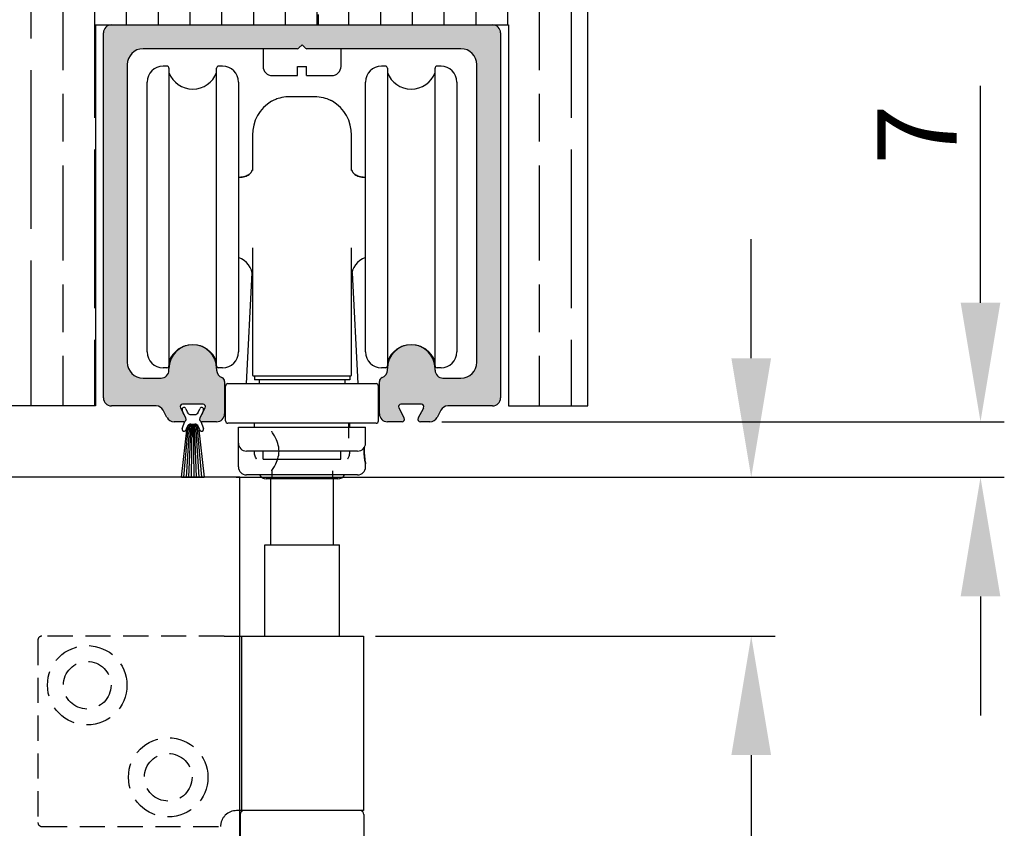
# Model space of a CAD drawing. Units: millimetres. Extents: x 8202 to 10498, y -142 to 1504.
# Drawn here: x 8553 to 8677, y 1247 to 1349 of the extents above; entities that cross this region are included whole.
import ezdxf

# ---------------------------------------------------------------- set-up
doc = ezdxf.new("R2010")
doc.units = ezdxf.units.MM
doc.linetypes.add('HIDDEN', pattern=[9.525, 6.35, -3.175])
for name, color, linetype in [('Dims', 7, 'Continuous'), ('Door', 4, 'Continuous'), ('Gear', 7, 'Continuous'), ('Hatching', 32, 'Continuous'), ('Track', 5, 'Continuous')]:
    doc.layers.add(name, color=color, linetype=linetype)
doc.styles.get("Standard").update_dxf_attribs({"font": 'TAHOMA.TTF'})
doc.dimstyles.get("Standard").update_dxf_attribs({"dimtxt": 3, "dimasz": 3, "dimexe": 3, "dimexo": 1.5, "dimgap": 1, "dimtad": 1, "dimdec": 0, "dimlfac": 2, "dimzin": 0, "dimdsep": 46, "dimtxsty": 'Standard', "dimcen": 0.09, "dimadec": 0, "dimazin": 0, "dimtfac": 1, "dimtdec": 0, "dimtofl": 0, "dimtmove": 0, "dimatfit": 3, "dimfxl": 0, "dimtolj": 1, "dimtzin": 0, "dimarcsym": 0})

# ---------------------------------------------------------------- blocks, each defined once
blk = doc.blocks.new('250 Track End')
at = {"layer": 'Track'}
blk.add_hatch(color=256, dxfattribs=at).paths.add_polyline_path([(16.75, -41), (16.75, -40.8, 1), (10.75, -40.8), (10.75, -41, -0.317837), (10.08, -41.94, 0.317837), (9.75, -42.41), (9.75, -46.5, 0.414214), (10.75, -47.5), (12.6, -47.5, 0.561627), (12.87, -47.06), (12.18, -45.74, -0.561627), (12.45, -45.3), (15.05, -45.3, -0.561627), (15.32, -45.74), (14.63, -47.06, 0.561627), (14.9, -47.5), (16.11, -47.5, 0.280715), (17, -46.96), (17.47, -46.04, -0.280715), (18.36, -45.5), (24, -45.5, 0.414214), (25, -44.5), (25, 1.5, 0.414214), (24, 2.5), (-24, 2.5, 0.414214), (-25, 1.5), (-25, -44.5, 0.414214), (-24, -45.5), (-18.36, -45.5, -0.280715), (-17.47, -46.04), (-17, -46.96, 0.280715), (-16.11, -47.5), (-14.9, -47.5, 0.561627), (-14.63, -47.06), (-15.32, -45.74, -0.561627), (-15.05, -45.3), (-12.45, -45.3, -0.561627), (-12.18, -45.74), (-12.87, -47.06, 0.561627), (-12.6, -47.5), (-10.75, -47.5, 0.414214), (-9.75, -46.5), (-9.75, -42.41, 0.317837), (-10.08, -41.94, -0.317837), (-10.75, -41), (-10.75, -40.8, 1), (-16.75, -40.8), (-16.75, -41, -0.414214), (-17.75, -42), (-20, -42, -0.414214), (-22, -40), (-22, -2.5, -0.414214), (-20, -0.5), (-0.62, -0.5, 0.198912), (-0.41, -0.41), (0, 0), (0.41, -0.41, 0.198912), (0.62, -0.5), (20, -0.5, -0.414214), (22, -2.5), (22, -40, -0.414214), (20, -42), (17.75, -42, -0.414214)])
for p, q in [((-24, 2.5), (24, 2.5)), ((-25, -44.5), (-25, 1.5)), ((25, 1.5), (25, -44.5)), ((-0.41, -0.41), (0, 0)), ((0, 0), (0.41, -0.41)), ((-0.62, -0.5), (-20, -0.5)), ((20, -0.5), (0.62, -0.5)), ((-22, -2.5), (-22, -40)), ((22, -40), (22, -2.5)), ((-16.75, -41), (-16.75, -40.8)), ((-10.75, -40.8), (-10.75, -41)), ((10.75, -41), (10.75, -40.8)), ((16.75, -41), (16.75, -40.8)), ((-20, -42), (-17.75, -42)), ((17.75, -42), (20, -42)), ((-9.75, -42.41), (-9.75, -46.5)), ((9.75, -46.5), (9.75, -42.41)), ((-18.36, -45.5), (-24, -45.5)), ((-15.32, -45.74), (-14.63, -47.06)), ((-12.45, -45.3), (-15.05, -45.3)), ((-14.62, -45.86), (-14.46, -46.27)), ((-13.04, -46.27), (-12.88, -45.86)), ((-12.87, -47.06), (-12.18, -45.74)), ((12.18, -45.74), (12.87, -47.06)), ((15.05, -45.3), (12.45, -45.3)), ((14.63, -47.06), (15.32, -45.74)), ((24, -45.5), (18.36, -45.5)), ((-17, -46.96), (-17.47, -46.04)), ((-14.88, -46.58), (-15.08, -46.04)), ((-13.99, -46.6), (-13.51, -46.6)), ((-12.42, -46.04), (-12.62, -46.58)), ((17.47, -46.04), (17, -46.96)), ((-14.9, -47.5), (-16.11, -47.5)), ((-15.19, -54.5), (-14.47, -48.17)), ((-15.08, -48.36), (-14.75, -47.46)), ((-14.87, -54.5), (-14.28, -47.9)), ((-14.46, -48.13), (-14.62, -48.54)), ((-14.55, -54.5), (-14.12, -47.83)), ((-14.23, -54.5), (-13.97, -47.81)), ((-13.99, -47.8), (-13.51, -47.8)), ((-13.99, -47.81), (-13.51, -47.81)), ((-13.91, -54.5), (-13.82, -47.81)), ((-13.59, -54.5), (-13.68, -47.81)), ((-13.27, -54.5), (-13.53, -47.81)), ((-12.95, -54.5), (-13.38, -47.83)), ((-12.63, -54.5), (-13.22, -47.9)), ((-12.88, -48.54), (-13.04, -48.13)), ((-13.03, -48.17), (-12.31, -54.5)), ((-12.75, -47.46), (-12.42, -48.36)), ((-10.75, -47.5), (-12.6, -47.5)), ((12.6, -47.5), (10.75, -47.5)), ((16.11, -47.5), (14.9, -47.5)), ((-15.19, -54.5), (-12.31, -54.5))]:
    blk.add_line(p, q, dxfattribs=at)
for centre, radius, start, end in [((-24, 1.5), 1, 90, 180), ((24, 1.5), 1, 0, 90), ((-20, -2.5), 2, 90, 180), ((-0.62, -0.2), 0.3, 270, 315), ((0.62, -0.2), 0.3, 225, 270), ((20, -2.5), 2, 0, 90), ((-13.75, -40.8), 3, 0, 180), ((13.75, -40.8), 3, 0, 180), ((-20, -40), 2, 180, 270), ((20, -40), 2, 270, 0), ((-17.75, -41), 1, 270, 0), ((-9.75, -41), 1, 180, 250.5288), ((-10.25, -42.41), 0.5, 0, 70.5288), ((10.25, -42.41), 0.5, 109.4712, 180), ((9.75, -41), 1, 289.4712, 0), ((17.75, -41), 1, 180, 270), ((-24, -44.5), 1, 180, 270), ((24, -44.5), 1, 270, 0), ((-18.36, -46.5), 1, 27.279, 90), ((-15.05, -45.6), 0.3, 90, 207.279), ((-14.85, -45.95), 0.25, 20.4804, 200.4804), ((-12.65, -45.95), 0.25, 339.5196, 159.5196), ((-12.45, -45.6), 0.3, 332.721, 90), ((12.45, -45.6), 0.3, 90, 207.279), ((15.05, -45.6), 0.3, 332.721, 90), ((18.36, -46.5), 1, 90, 152.721), ((-16.11, -46.5), 1, 207.279, 270), ((-14.9, -47.2), 0.3, 270, 27.279), ((-13.99, -46.1), 0.5, 200.4804, 270), ((-13.51, -46.1), 0.5, 270, 339.5196), ((-12.6, -47.2), 0.3, 152.721, 270), ((-10.75, -46.5), 1, 270, 0), ((10.75, -46.5), 1, 180, 270), ((12.6, -47.2), 0.3, 270, 27.279), ((14.9, -47.2), 0.3, 152.721, 270), ((16.11, -46.5), 1, 270, 332.721), ((-13.99, -48.3), 0.49, 90, 164.4335), ((-13.99, -48.3), 0.5, 90, 159.5196), ((-13.51, -48.3), 0.5, 20.4804, 90), ((-13.51, -48.3), 0.49, 15.5665, 90), ((-14.85, -48.45), 0.25, 159.5196, 339.5196), ((-12.65, -48.45), 0.25, 200.4804, 20.4804)]:
    blk.add_arc(centre, radius, start, end, dxfattribs=at)
blk = doc.blocks.new('*D41')
at = {"layer": 'Defpoints', "color": 0}
for p in [(8605.02, 1298.31), (8674.34, 1298.31), (8579.1, 1291.31)]:
    blk.add_point(p, dxfattribs=at)
at = {"layer": 'Dims', "color": 0, "lineweight": -2}
for p, q in [((8674.34, 1313.31), (8674.34, 1340.65)), ((8606.52, 1298.31), (8677.34, 1298.31)), ((8580.6, 1291.31), (8677.34, 1291.31)), ((8674.34, 1276.31), (8674.34, 1261.31))]:
    blk.add_line(p, q, dxfattribs=at)
at = {"layer": 'Dims', "color": 0}
for points in [[(8671.84, 1313.31), (8676.84, 1313.31), (8674.34, 1298.31)], [(8671.84, 1276.31), (8676.84, 1276.31), (8674.34, 1291.31)]]:
    blk.add_solid(points, dxfattribs=at)
at = {"layer": 'Dims', "color": 0, "insert": (8666.34, 1334.48), "char_height": 10, "attachment_point": 5, "rotation": 90}
blk.add_mtext('\\A1;7', dxfattribs=at)
blk = doc.blocks.new('*D42')
at = {"layer": 'Defpoints', "color": 0}
for p in [(8579.1, 1291.31), (8596.66, 1271.31), (8645.47, 1271.31)]:
    blk.add_point(p, dxfattribs=at)
at = {"layer": 'Dims', "color": 0, "lineweight": -2}
for p, q in [((8645.47, 1306.31), (8645.47, 1321.31)), ((8580.6, 1291.31), (8648.47, 1291.31)), ((8598.16, 1271.31), (8648.47, 1271.31)), ((8645.47, 1256.31), (8645.47, 1221.58))]:
    blk.add_line(p, q, dxfattribs=at)
at = {"layer": 'Dims', "color": 0}
for points in [[(8642.97, 1306.31), (8647.97, 1306.31), (8645.47, 1291.31)], [(8642.97, 1256.31), (8647.97, 1256.31), (8645.47, 1271.31)]]:
    blk.add_solid(points, dxfattribs=at)
at = {"layer": 'Dims', "color": 0, "insert": (8637.26, 1231.44), "char_height": 10, "attachment_point": 5, "rotation": 90}
blk.add_mtext('\\A1;20', dxfattribs=at)
blk = doc.blocks.new('SF4 Intermediate Hanger Set End')
at = {"color": 3}
for p, q in [((-17, 178.3), (-17.5, 178.3)), ((-16.75, 178.05), (-16.75, 140.55)), ((-10.75, 140.55), (-10.75, 178.05)), ((-10, 178.3), (-10.5, 178.3)), ((10.5, 178.3), (10, 178.3)), ((10.75, 178.05), (10.75, 140.55)), ((16.75, 140.55), (16.75, 178.05)), ((17.5, 178.3), (17, 178.3)), ((-19.5, 142.3), (-19.5, 176.3)), ((-8, 176.3), (-8, 142.3)), ((8, 142.3), (8, 176.3)), ((19.5, 176.3), (19.5, 142.3)), ((-6.25, 169.59), (-6.25, 169.6)), ((6.25, 169.6), (6.25, 169.59)), ((-8, 164.3), (-7.69, 164.3)), ((7.69, 164.3), (8, 164.3)), ((-6.3, 152.28), (-7.03, 138.3)), ((6.3, 152.28), (7.03, 138.3)), ((-17, 140.3), (-17.5, 140.3)), ((-10, 140.3), (-10.5, 140.3)), ((10.5, 140.3), (10, 140.3)), ((17.5, 140.3), (17, 140.3)), ((-6, 139.3), (-6, 138.8)), ((6, 139.3), (6, 138.8)), ((-9.62, 133.6), (-9.62, 138)), ((-9.32, 138.3), (9.32, 138.3)), ((6, 138.8), (-6, 138.8)), ((-5.38, 138.8), (-5.38, 138.3)), ((5.38, 138.8), (5.38, 138.3)), ((9.62, 133.6), (9.62, 138)), ((9.32, 133.3), (-9.32, 133.3)), ((-8, 132.8), (8, 132.8)), ((-8, 130.8), (-8, 132.8)), ((-6, 132.8), (-6, 133.3)), ((6, 132.8), (6, 133.3)), ((8, 130.8), (8, 132.8)), ((-8, 127.8), (-8, 130.8)), ((7, 129.8), (-7, 129.8)), ((-4.88, 128.8), (-4.88, 129.8)), ((4.88, 128.8), (4.88, 129.8)), ((-4.88, 128.8), (4.88, 128.8)), ((8, 127.8), (8, 128.18)), ((7, 126.8), (-7, 126.8)), ((4.5, 126.3), (-4.5, 126.3)), ((-3.96, 126.3), (-3.96, 118)), ((3.96, 118), (3.96, 126.3)), ((-4.7, 118), (4.7, 118)), ((-4.7, 106.5), (-4.7, 118)), ((4.7, 106.5), (4.7, 118)), ((-9.81, 106.5), (-7.6, 106.5)), ((-7.6, 106.5), (-7.6, 84.5)), ((-7.6, 106.5), (7.75, 106.5)), ((7.75, 106.5), (7.75, 84.5)), ((-7.6, 84.5), (-8.25, 84.5)), ((7.75, 84.5), (-7.6, 84.5)), ((-7.8, 84), (-7.8, 80)), ((7.8, 84), (7.8, 80))]:
    blk.add_line(p, q, dxfattribs=at)
at = {"color": 3, "ltscale": 1.788518}
blk.add_line((5.88, 131.42), (5.88, 133.3), dxfattribs=at)
at = {"color": 3, "ltscale": 0.951788}
for p, q in [((-3.82, 127.3), (-3.82, 126.3)), ((3.82, 127.3), (3.82, 126.3))]:
    blk.add_line(p, q, dxfattribs=at)
at = {"color": 3, "linetype": 'HIDDEN', "ltscale": 0.5}
for p, q in [((-33.25, 106), (-33.25, 83)), ((-9.81, 106.5), (-32.75, 106.5)), ((-32.75, 82.5), (-10.25, 82.5))]:
    blk.add_line(p, q, dxfattribs=at)
for centre, radius in [((-27.05, 100.3), 5), ((-27.05, 100.3), 3), ((-16.85, 88.7), 5), ((-16.85, 88.7), 3)]:
    blk.add_circle(centre, radius, dxfattribs=at)
at = {"color": 3}
for centre, radius, start, end in [((-17.5, 176.3), 2, 90, 180), ((-17, 178.05), 0.25, 0, 90), ((-13.75, 178.6), 3.2, 200.3641, 339.6359), ((-10.5, 178.05), 0.25, 90, 180), ((-10, 176.3), 2, 0, 90), ((10, 176.3), 2, 90, 180), ((10.5, 178.05), 0.25, 0, 90), ((13.75, 178.6), 3.2, 200.3641, 339.6359), ((17, 178.05), 0.25, 90, 180), ((17.5, 176.3), 2, 0, 90), ((-1.25, 169.6), 5, 120.9774, 180), ((1.25, 169.6), 5, 0, 59.0226), ((-8.75, 151.8), 2.5, 0, 72.5424), ((8.75, 151.8), 2.5, 107.4576, 180), ((-13.75, 140), 3.2, 20.3641, 159.6359), ((13.75, 140), 3.2, 20.3641, 159.6359), ((-17.5, 142.3), 2, 180, 270), ((-10, 142.3), 2, 270, 0), ((10, 142.3), 2, 180, 270), ((17.5, 142.3), 2, 270, 0), ((-17, 140.55), 0.25, 270, 0), ((-10.5, 140.55), 0.25, 180, 270), ((10.5, 140.55), 0.25, 270, 0), ((17, 140.55), 0.25, 180, 270), ((-6.15, 139.4), 0.1, 180, 270), ((6.15, 139.4), 0.1, 270, 0), ((-9.32, 138), 0.3, 90, 180), ((9.32, 138), 0.3, 0, 90), ((-9.32, 133.6), 0.3, 180, 270), ((9.32, 133.6), 0.3, 270, 0), ((-7, 130.8), 1, 180, 270), ((7, 130.8), 1, 270, 0), ((-7, 127.8), 1, 180, 270), ((7, 127.8), 1, 270, 0), ((-4.5, 127.3), 1, 210, 270), ((4.5, 127.3), 1, 270, 330), ((-7.3, 84), 0.5, 90, 180), ((7.3, 84), 0.5, 0, 90)]:
    blk.add_arc(centre, radius, start, end, dxfattribs=at)
at = {"color": 3, "linetype": 'HIDDEN', "ltscale": 0.5}
for centre, radius, start, end in [((-32.75, 106), 0.5, 90, 180), ((-8.25, 82.5), 2, 141.1822, 180), ((-32.75, 83), 0.5, 180, 270)]:
    blk.add_arc(centre, radius, start, end, dxfattribs=at)
at = {"color": 3}
blk.add_open_spline([(-3.78, 173.91), (-3.81, 173.89), (-3.82, 173.88), (-3.82, 173.88)], degree=3, dxfattribs=at)
for points, knots in [([(-1.25, 174.45), (-1.63, 174.47), (-1.98, 174.44), (-2.64, 174.33), (-2.94, 174.25), (-3.37, 174.1), (-3.52, 174.03), (-3.7, 173.95), (-3.75, 173.92), (-3.78, 173.91)], [-0.4214249, -0.4214249, -0.4214249, -0.4214249, -0.302129, -0.302129, -0.1714676, -0.1714676, -0.064514, -0.064514, 0, 0, 0, 0]), ([(1.25, 174.45), (1.07, 174.45), (0.88, 174.45), (0.41, 174.44), (0.14, 174.44), (-0.51, 174.44), (-0.89, 174.44), (-1.25, 174.45)], [-0.2821839, -0.2821839, -0.2821839, -0.2821839, -0.2235316, -0.2235316, -0.1413776, -0.1413776, -0.0269523, -0.0269523, -0.0269523, -0.0269523]), ([(3.78, 173.91), (3.76, 173.92), (3.72, 173.94), (3.59, 174), (3.48, 174.05), (3.11, 174.19), (2.8, 174.29), (2.08, 174.43), (1.68, 174.47), (1.25, 174.45)], [-0.4215194, -0.4215194, -0.4215194, -0.4215194, -0.3703934, -0.3703934, -0.2824074, -0.2824074, -0.1377955, -0.1377955, 0, 0, 0, 0]), ([(3.82, 173.88), (3.82, 173.88), (3.82, 173.88), (3.82, 173.88), (3.81, 173.89), (3.78, 173.91)], [-0.06126389, -0.06126389, -0.06126389, -0.06126389, -0.06125599, -0.06125599, -0.00398887, -0.00398887, -0.00398887, -0.00398887]), ([(-6.25, 169.59), (-6.25, 169.57), (-6.25, 169.17), (-6.25, 167.67), (-6.25, 166.6), (-6.25, 165.22)], [0, 0, 0, 0, 0.880294, 0.880294, 1.733131, 1.733131, 1.733131, 1.733131]), ([(6.25, 165.22), (6.25, 165.38), (6.25, 165.53), (6.25, 167.23), (6.25, 168.34), (6.25, 169.37), (6.25, 169.58), (6.25, 169.59)], [3.297118, 3.297118, 3.297118, 3.297118, 3.395418, 3.395418, 4.401468, 4.401468, 5.030249, 5.030249, 5.030249, 5.030249]), ([(-7.69, 164.3), (-7.47, 164.3), (-7.24, 164.35), (-6.84, 164.52), (-6.67, 164.64), (-6.42, 164.88), (-6.35, 164.99), (-6.26, 165.16), (-6.25, 165.21), (-6.25, 165.23), (-6.25, 165.23), (-6.25, 165.23)], [1.6268426, 1.6268426, 1.6268426, 1.6268426, 1.7299088, 1.7299088, 1.8329751, 1.8329751, 1.9360414, 1.9360414, 2.0391077, 2.0391077, 2.0592812, 2.0592812, 2.0592812, 2.0592812]), ([(-6.25, 165.22), (-6.26, 165.19), (-6.27, 165.15), (-6.35, 164.99), (-6.42, 164.88), (-6.67, 164.64), (-6.84, 164.52), (-7.24, 164.35), (-7.47, 164.3), (-7.69, 164.3)], [0.1224135, 0.1224135, 0.1224135, 0.1224135, 0.2060382, 0.2060382, 0.3090572, 0.3090572, 0.4120763, 0.4120763, 0.5150954, 0.5150954, 0.5150954, 0.5150954]), ([(6.25, 165.23), (6.25, 165.23), (6.25, 165.23), (6.25, 165.21), (6.26, 165.16), (6.35, 164.99), (6.42, 164.88), (6.67, 164.64), (6.84, 164.52), (7.24, 164.35), (7.47, 164.3), (7.69, 164.3)], [0.0828976, 0.0828976, 0.0828976, 0.0828976, 0.1030191, 0.1030191, 0.2060382, 0.2060382, 0.3090572, 0.3090572, 0.4120763, 0.4120763, 0.5150954, 0.5150954, 0.5150954, 0.5150954]), ([(7.69, 164.3), (7.47, 164.3), (7.24, 164.35), (6.84, 164.52), (6.67, 164.64), (6.42, 164.88), (6.35, 164.99), (6.27, 165.15), (6.26, 165.19), (6.25, 165.22)], [1.6268426, 1.6268426, 1.6268426, 1.6268426, 1.7299088, 1.7299088, 1.8329751, 1.8329751, 1.9360414, 1.9360414, 2.0197719, 2.0197719, 2.0197719, 2.0197719]), ([(-6.25, 155.41), (-6.25, 155.11), (-6.25, 154.81), (-6.25, 152.28), (-6.25, 149.88), (-6.25, 144.82), (-6.25, 142.12), (-6.25, 139.4)], [3.222377, 3.222377, 3.222377, 3.222377, 3.33254, 3.33254, 4.13738, 4.13738, 4.960903, 4.960903, 4.960903, 4.960903]), ([(6.25, 139.4), (6.25, 145.07), (6.25, 150.57), (6.25, 155.29), (6.25, 155.35), (6.25, 155.41)], [0.069346, 0.069346, 0.069346, 0.069346, 1.785738, 1.785738, 1.807872, 1.807872, 1.807872, 1.807872]), ([(-6.15, 139.3), (-6.15, 139.3), (-6.01, 139.3), (-5.5, 139.3), (-5.14, 139.3), (-4.14, 139.3), (-3.45, 139.3), (-2.23, 139.3), (-1.74, 139.3), (-1.25, 139.3)], [0, 0, 0, 0, 0.2012372, 0.2012372, 0.3896279, 0.3896279, 0.6231155, 0.6231155, 0.7690453, 0.7690453, 0.7690453, 0.7690453]), ([(-1.25, 139.3), (-0.83, 139.3), (-0.42, 139.3), (0.42, 139.3), (0.83, 139.3), (1.25, 139.3)], [0, 0, 0, 0, 0.125, 0.125, 0.25, 0.25, 0.25, 0.25]), ([(1.25, 139.3), (1.89, 139.3), (2.55, 139.3), (3.71, 139.3), (4.25, 139.3), (5.25, 139.3), (5.68, 139.3), (6.07, 139.3), (6.15, 139.3), (6.15, 139.3)], [0, 0, 0, 0, 0.1932924, 0.1932924, 0.378622, 0.378622, 0.6182521, 0.6182521, 0.768021, 0.768021, 0.768021, 0.768021]), ([(8, 128.18), (8, 128.18), (8, 128.18), (8, 128.18), (7.99, 128.22), (7.96, 128.39), (7.94, 128.51), (7.9, 128.8), (7.87, 128.98), (7.84, 129.38), (7.83, 129.6), (7.83, 129.95), (7.84, 130.11), (7.85, 130.27)], [0.2441241, 0.2441241, 0.2441241, 0.2441241, 0.2449634, 0.2449634, 0.3062104, 0.3062104, 0.3674575, 0.3674575, 0.4287036, 0.4287036, 0.4899497, 0.4899497, 0.5357528, 0.5357528, 0.5357528, 0.5357528]), ([(7.85, 130.27), (7.84, 130.12), (7.84, 129.95), (7.84, 129.8), (7.84, 129.6), (7.84, 129.38), (7.88, 128.98), (7.9, 128.8), (7.94, 128.51), (7.96, 128.39), (7.99, 128.22), (8, 128.18), (8, 128.18)], [0.9335158, 0.9335158, 0.9335158, 0.9335158, 0.9798994, 0.9798994, 0.9798994, 1.0411443, 1.0411443, 1.1023892, 1.1023892, 1.163626, 1.163626, 1.2240234, 1.2240234, 1.2240234, 1.2240234]), ([(-5.71, 128.8), (-5.72, 128.8), (-5.72, 128.8), (-5.77, 128.87), (-5.81, 128.94), (-5.88, 129.1), (-5.91, 129.19), (-5.98, 129.44), (-6, 129.62), (-6, 129.8)], [-0.0004891, -0.0004891, -0.0004891, -0.0004891, 0, 0, 0.0284178, 0.0284178, 0.0579798, 0.0579798, 0.1117615, 0.1117615, 0.1117615, 0.1117615]), ([(6, 129.8), (6, 129.73), (6, 129.67), (5.97, 129.44), (5.94, 129.28), (5.84, 128.99), (5.78, 128.88), (5.72, 128.8), (5.72, 128.8), (5.71, 128.8)], [0.0020775, 0.0020775, 0.0020775, 0.0020775, 0.0222873, 0.0222873, 0.0711247, 0.0711247, 0.1214294, 0.1214294, 0.1221395, 0.1221395, 0.1221395, 0.1221395]), ([(-8.25, 84.5), (-8.49, 84.5), (-8.76, 84.45), (-9.25, 84.25), (-9.48, 84.1), (-9.71, 83.87), (-9.76, 83.81), (-9.81, 83.75)], [0.3188801, 0.3188801, 0.3188801, 0.3188801, 0.3950437, 0.3950437, 0.4712073, 0.4712073, 0.4928306, 0.4928306, 0.4928306, 0.4928306])]:
    blk.add_open_spline(points, degree=3, knots=knots, dxfattribs=at)
at = {"color": 3, "ltscale": 0.974028}
blk.add_open_spline([(-6.25, 165.16), (-6.25, 165.22), (-6.24, 165.24), (-6.25, 165.23), (-6.25, 165.22), (-6.25, 165.22)], degree=3, knots=[0, 0, 0, 0, 0.1030191, 0.1030191, 0.1224135, 0.1224135, 0.1224135, 0.1224135], dxfattribs=at)
at = {"color": 3, "ltscale": 0.649271}
for points in [[(-6.25, 165.23), (-6.25, 165.23), (-6.25, 165.21), (-6.25, 165.16)], [(6.25, 165.16), (6.25, 165.21), (6.25, 165.23), (6.25, 165.23)]]:
    blk.add_open_spline(points, degree=3, dxfattribs=at)
at = {"color": 3, "ltscale": 0.104716}
blk.add_open_spline([(-6.25, 165.22), (-6.25, 165.2), (-6.25, 165.18), (-6.25, 165.16)], degree=3, dxfattribs=at)
at = {"color": 3, "ltscale": 0.974037}
blk.add_open_spline([(6.25, 165.22), (6.25, 165.22), (6.25, 165.23), (6.24, 165.24), (6.25, 165.22), (6.25, 165.16)], degree=3, knots=[2.0197719, 2.0197719, 2.0197719, 2.0197719, 2.0391077, 2.0391077, 2.142174, 2.142174, 2.142174, 2.142174], dxfattribs=at)
at = {"color": 3, "ltscale": 0.104994}
blk.add_open_spline([(6.25, 165.16), (6.25, 165.18), (6.25, 165.2), (6.25, 165.22)], degree=3, dxfattribs=at)
at = {"color": 3, "ltscale": 0.725442}
for points, knots in [([(-2.31, 139.3), (-2.24, 139.3), (-2.17, 139.3), (-2.05, 139.3), (-2, 139.3), (-1.88, 139.3), (-1.83, 139.3), (-1.71, 139.3), (-1.65, 139.3), (-1.59, 139.3)], [0, 0, 0, 0, 0.02159426, 0.02159426, 0.03846928, 0.03846928, 0.05686429, 0.05686429, 0.07556321, 0.07556321, 0.07556321, 0.07556321]), ([(1.59, 139.3), (1.66, 139.3), (1.74, 139.3), (1.87, 139.3), (1.93, 139.3), (2.04, 139.3), (2.09, 139.3), (2.2, 139.3), (2.25, 139.3), (2.31, 139.3)], [0, 0, 0, 0, 0.02394807, 0.02394807, 0.04123707, 0.04123707, 0.0586131, 0.0586131, 0.0755538, 0.0755538, 0.0755538, 0.0755538])]:
    blk.add_open_spline(points, degree=3, knots=knots, dxfattribs=at)
at = {"color": 3, "ltscale": 3.863549}
for points, knots in [([(-2.89, 129.8), (-2.89, 130.13), (-2.95, 130.47), (-3.15, 131.08), (-3.28, 131.35), (-3.5, 131.78), (-3.62, 131.97), (-3.78, 132.23), (-3.82, 132.3), (-3.82, 132.3)], [0, 0, 0, 0, 0.09838, 0.09838, 0.19676, 0.19676, 0.2941617, 0.2941617, 0.3915633, 0.3915633, 0.3915633, 0.3915633]), ([(-3.82, 127.3), (-3.82, 127.3), (-3.78, 127.37), (-3.62, 127.63), (-3.5, 127.82), (-3.28, 128.25), (-3.15, 128.52), (-2.95, 129.13), (-2.89, 129.47), (-2.89, 129.8)], [1.17469, 1.17469, 1.17469, 1.17469, 1.2720917, 1.2720917, 1.3694933, 1.3694933, 1.4678733, 1.4678733, 1.5662534, 1.5662534, 1.5662534, 1.5662534])]:
    blk.add_open_spline(points, degree=3, knots=knots, dxfattribs=at)
at = {"color": 3, "ltscale": 0.019674}
for points in [[(-6, 129.8), (-6, 129.81), (-6, 129.81), (-6, 129.82)], [(6, 129.82), (6, 129.81), (6, 129.81), (6, 129.8)]]:
    blk.add_open_spline(points, degree=3, dxfattribs=at)

msp = doc.modelspace()

# ---------------------------------------------------------------- hatches: boundary and pattern name
at = {"layer": 'Hatching'}
h = msp.add_hatch(dxfattribs=at)
h.set_pattern_fill('GOST_WOOD', color=256, scale=2, style=0)
h.set_pattern_definition([(90, (3574.818, -885.393), (12, -7e-16), [20, -4]), (90, (3578.818, -889.393), (12, -7e-16), [12, -3, 6, -3]), (90, (3582.818, -895.393), (12, -7e-16), [20, -4])])
h.paths.add_polyline_path([(8624.91, 1378.31), (8504.1, 1378.31), (8504.1, 1279.31), (8524.1, 1279.31), (8524.1, 1288.61), (8518.1, 1288.61), (8518.1, 1291.31), (8524.1, 1291.31), (8524.1, 1300.31), (8562.91, 1300.31), (8562.91, 1348.31), (8614.91, 1348.31), (8614.91, 1300.31), (8624.91, 1300.31)])

# ---------------------------------------------------------------- linework, layer by layer
at = {"layer": 'Door'}
for p, q in [((8581.06, 1291.31), (8529.1, 1291.31)), ((8581.06, 540.31), (8581.06, 1291.31))]:
    msp.add_line(p, q, dxfattribs=at)
at = {"layer": 'Gear'}
for p, q in [((8586.82, 1348.31), (8586.82, 1350.41)), ((8590.99, 1348.31), (8590.99, 1349.63)), ((8584, 1345.31), (8584, 1343.08)), ((8593.81, 1345.31), (8593.81, 1343.08)), ((8588.33, 1343.08), (8589.49, 1343.08)), ((8588.33, 1341.92), (8588.33, 1343.08)), ((8589.49, 1341.92), (8589.49, 1343.08)), ((8585.16, 1341.92), (8588.33, 1341.92)), ((8589.49, 1341.92), (8592.66, 1341.92))]:
    msp.add_line(p, q, dxfattribs=at)
for centre, start, end in [((8585.16, 1343.08), 180, 270), ((8592.66, 1343.08), 270, 0)]:
    msp.add_arc(centre, 1.16, start, end, dxfattribs=at)
at = {"layer": 'Hatching', "color": 32}
for p, q in [((8624.91, 1300.31), (8624.91, 1378.31)), ((8562.91, 1348.31), (8614.91, 1348.31)), ((8562.91, 1348.31), (8562.91, 1300.31)), ((8614.91, 1348.31), (8614.91, 1300.31)), ((8562.91, 1300.31), (8524.1, 1300.31)), ((8614.91, 1300.31), (8624.91, 1300.31))]:
    msp.add_line(p, q, dxfattribs=at)

# ---------------------------------------------------------------- block references
msp.add_blockref('250 Track End', (8588.91, 1345.81))
at = {"layer": 'Gear', "color": 3}
msp.add_blockref('SF4 Intermediate Hanger Set End', (8588.91, 1164.81), dxfattribs=at)

# ---------------------------------------------------------------- dimensions: what is measured, and where the dimension line sits
at = {"layer": 'Dims'}
for base, p2, picture, middle in [((8674.34, 1298.31), (8605.02, 1298.31), '*D41', (8674.34, 1334.48)), ((8645.47, 1271.31), (8596.66, 1271.31), '*D42', (8645.47, 1231.44))]:
    dim = msp.add_linear_dim(base=base, p1=(8579.1, 1291.31), p2=p2, angle=90, dimstyle='Standard', override={"dimtxt": 10, "dimasz": 15, "dimgap": 3, "dimlfac": 1}, dxfattribs=at)
    dim.commit()
    dim.dimension.update_dxf_attribs({"geometry": picture, "text_midpoint": middle, "dimtype": 160})

doc.saveas('drawing.dxf')
